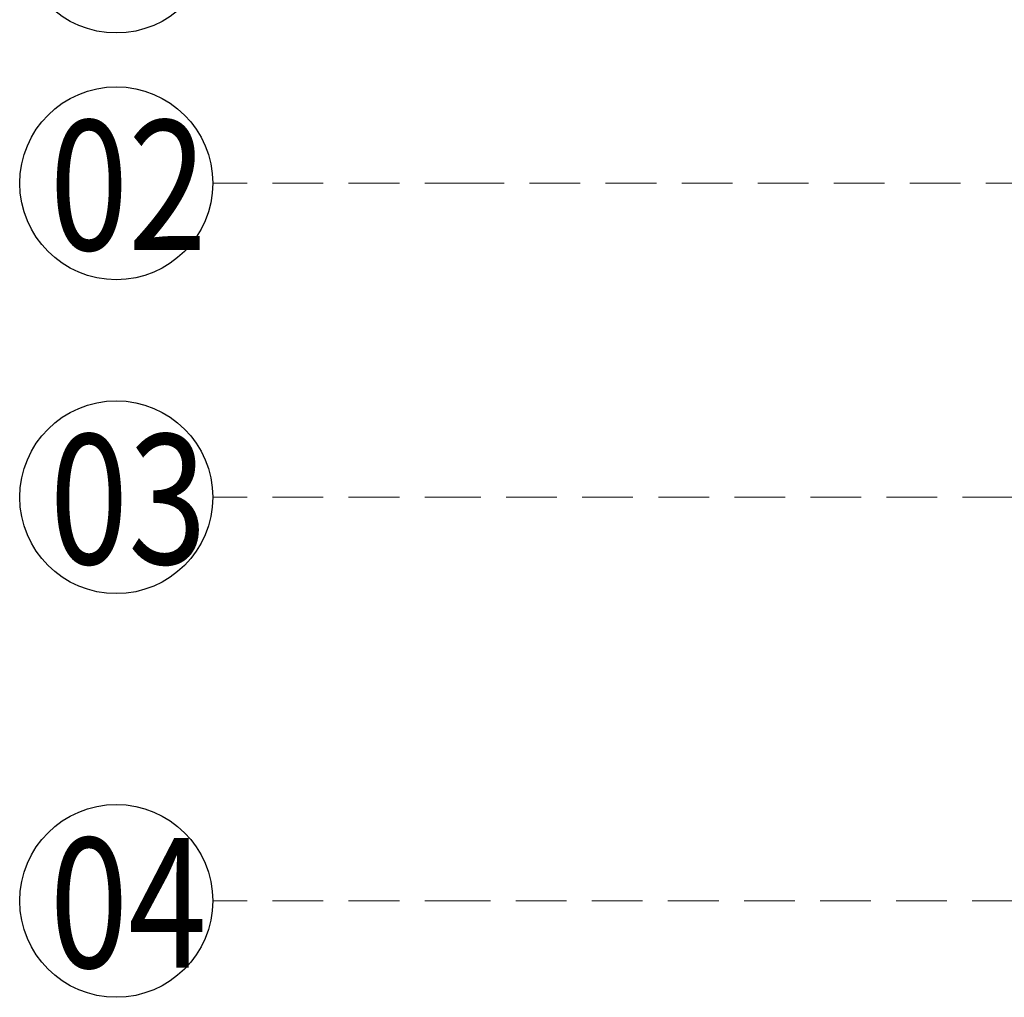
# Model space of a CAD drawing. Units: millimetres. Extents: x 2074 to 4174, y 1689 to 3174.
# Drawn here: x 2507 to 2630, y 2549 to 2671 of the extents above; entities that cross this region are included whole.
import ezdxf

# ---------------------------------------------------------------- set-up
doc = ezdxf.new("R2010")
doc.units = ezdxf.units.MM
doc.linetypes.add('HIDDEN', pattern=[9.525, 6.35, -3.175])
for name, color, linetype in [('H-06.木作(細線)', 8, 'Continuous'), ('IE-DIM', 3, 'Continuous'), ('文字', 4, 'Continuous')]:
    doc.layers.add(name, color=color, linetype=linetype)
doc.styles.add('1', font='SimSun.ttf')
doc.styles.add('CHINA', font='SIMPLEX.shx')
doc.dimstyles.new('DN-1', dxfattribs={"dimtxt": 2.6, "dimasz": 1, "dimexe": 1, "dimexo": 2, "dimgap": 0.5, "dimtad": 1, "dimdec": 0, "dimzin": 9, "dimdsep": 46, "dimtxsty": 'CHINA', "dimblk": 'ARCHTICK', "dimcen": 2, "dimdle": 1, "dimclrd": 5, "dimclre": 8, "dimclrt": 4, "dimadec": 1, "dimazin": 2, "dimtfac": 0.416667, "dimtdec": 0, "dimtix": 1, "dimtmove": 2, "dimatfit": 0, "dimldrblk": 'CCC', "dimfxl": 4, "dimfxlon": 1, "dimtzin": 0, "dimlwd": 25, "dimlwe": 25, "dimarcsym": 0})

# ---------------------------------------------------------------- blocks, each defined once
blk = doc.blocks.new('_ArchTick')
at = {"color": 0, "linetype": 'ByBlock', "const_width": 0.15}
blk.add_lwpolyline([(-0.5, -0.5), (0.5, 0.5)], dxfattribs=at)
blk = doc.blocks.new('CCC')
at = {"layer": 'IE-DIM', "color": 4, "linetype": 'Continuous', "const_width": 0.432}
blk.add_lwpolyline([(-1.763, 1.611), (-0.837, 0.007), (-1.763, -1.597)], dxfattribs=at)

msp = doc.modelspace()

# ---------------------------------------------------------------- linework, layer by layer
at = {"layer": 'H-06.木作(細線)', "color": 8}
for centre in [(2518.7, 2681.68), (2518.7, 2650.78), (2518.7, 2611.45), (2518.7, 2560.89)]:
    msp.add_circle(centre, 12.08, dxfattribs=at)

# ---------------------------------------------------------------- texts
at = {"layer": '文字', "color": 7, "style": '1', "width": 0.8}
for s, p in [('02', (2510.36, 2642.41)), ('03', (2510.36, 2603.08)), ('04', (2510.36, 2552.52))]:
    msp.add_text(s, height=16.25, dxfattribs=at).set_placement(p)

# ---------------------------------------------------------------- leaders
at = {"layer": '文字', "color": 4, "linetype": 'HIDDEN'}
for points in [[(2767.31, 2650.78), (2563.68, 2650.78), (2530.78, 2650.78)], [(2735.81, 2611.45), (2563.68, 2611.45), (2530.78, 2611.45)], [(2708.44, 2560.89), (2563.68, 2560.89), (2530.78, 2560.89)]]:
    msp.add_leader(points, dimstyle='DN-1', override={"dimasz": 4, "dimtad": 0, "dimclrd": 8, "dimlwd": 15}, dxfattribs=at)

doc.saveas('drawing.dxf')
